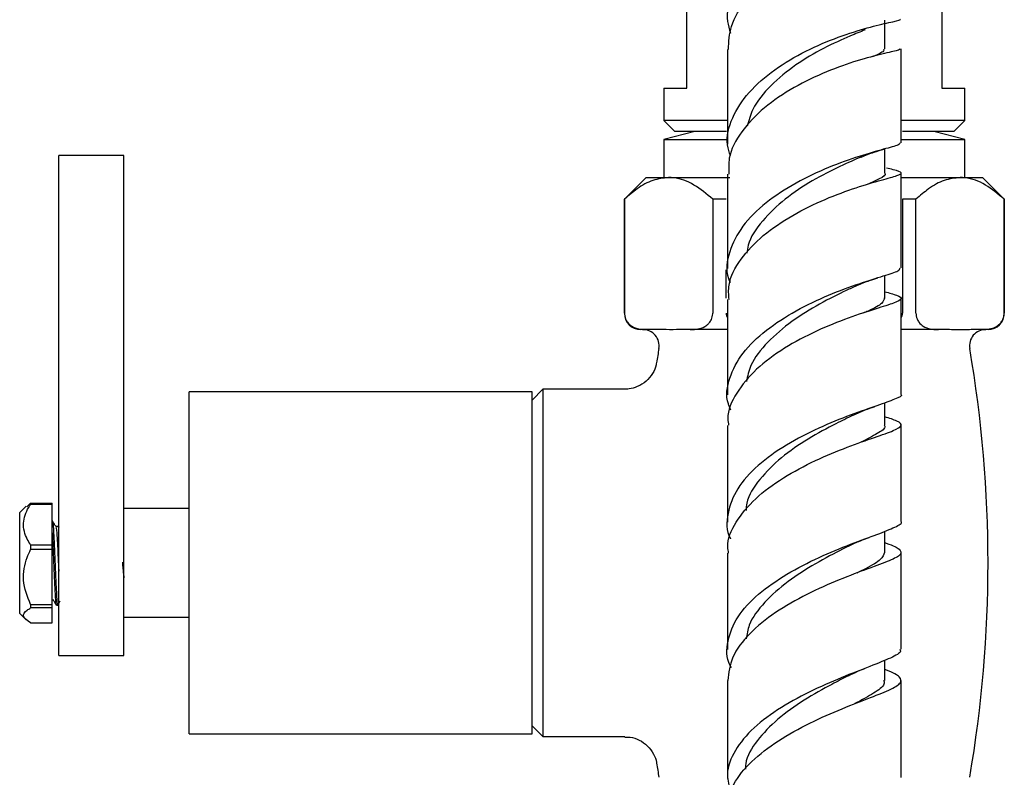
# Model space of a CAD drawing. Units: millimetres. Extents: x 3 to 4997, y 5 to 4995.
# Drawn here: x 1026 to 1117, y 2193 to 2262 of the extents above; entities that cross this region are included whole.
import ezdxf

# ---------------------------------------------------------------- set-up
doc = ezdxf.new("R2010")
doc.units = ezdxf.units.MM

msp = doc.modelspace()

# ---------------------------------------------------------------- linework, layer by layer
at = {"color": 7, "linetype": 'Continuous', "lineweight": 25}
for p, q in [((1087.893, 2256.172), (1087.893, 2264.172)), ((1111.393, 2264.172), (1111.393, 2256.172)), ((1106.142, 2259.78), (1106.142, 2262.413)), ((1091.643, 2259.724), (1091.643, 2251.015)), ((1107.643, 2251.127), (1107.643, 2259.783)), ((1085.793, 2256.172), (1085.793, 2253.172)), ((1085.793, 2256.172), (1087.893, 2256.172)), ((1111.393, 2256.172), (1113.493, 2256.172)), ((1113.493, 2253.172), (1113.493, 2256.172)), ((1085.793, 2253.172), (1086.793, 2252.172)), ((1091.589, 2253.172), (1085.793, 2253.172)), ((1113.493, 2253.172), (1107.673, 2253.172)), ((1112.493, 2252.172), (1113.493, 2253.172)), ((1088.643, 2252.172), (1085.793, 2251.429)), ((1091.537, 2252.172), (1086.793, 2252.172)), ((1112.493, 2252.172), (1107.75, 2252.172)), ((1113.493, 2251.429), (1110.643, 2252.172)), ((1085.793, 2251.429), (1085.793, 2247.929)), ((1085.793, 2251.429), (1091.587, 2251.429)), ((1107.635, 2251.429), (1113.493, 2251.429)), ((1113.493, 2247.929), (1113.493, 2251.429)), ((1106.142, 2248.337), (1106.142, 2250.572)), ((1036.043, 2249.956), (1030.043, 2249.956)), ((1030.043, 2248.491), (1030.043, 2249.956)), ((1036.043, 2248.491), (1036.043, 2249.956)), ((1030.043, 2212.429), (1030.043, 2248.491)), ((1036.043, 2212.429), (1036.043, 2248.491)), ((1084.143, 2247.929), (1082.143, 2245.929)), ((1084.143, 2247.929), (1086.219, 2247.929)), ((1086.219, 2247.929), (1091.863, 2247.929)), ((1107.692, 2247.929), (1113.066, 2247.929)), ((1113.066, 2247.929), (1115.143, 2247.929)), ((1117.143, 2245.929), (1115.143, 2247.929)), ((1082.143, 2245.929), (1082.143, 2235.429)), ((1082.157, 2245.929), (1082.143, 2245.929)), ((1082.157, 2235.429), (1082.157, 2245.929)), ((1091.519, 2245.929), (1090.281, 2245.929)), ((1090.281, 2245.929), (1090.281, 2235.429)), ((1107.767, 2245.929), (1107.767, 2235.429)), ((1109.004, 2245.929), (1107.767, 2245.929)), ((1109.004, 2235.429), (1109.004, 2245.929)), ((1117.128, 2245.929), (1117.128, 2235.429)), ((1117.143, 2245.929), (1117.128, 2245.929)), ((1117.143, 2235.429), (1117.143, 2245.929)), ((1091.519, 2236.828), (1091.519, 2239.417)), ((1106.143, 2236.783), (1106.143, 2238.918)), ((1091.643, 2236.704), (1091.643, 2227.902)), ((1107.643, 2227.982), (1107.643, 2236.793)), ((1084.235, 2233.929), (1083.643, 2233.929)), ((1084.704, 2233.929), (1084.235, 2233.929)), ((1088.204, 2233.929), (1087.735, 2233.929)), ((1091.622, 2233.929), (1088.204, 2233.929)), ((1111.082, 2233.929), (1107.674, 2233.929)), ((1111.55, 2233.929), (1111.082, 2233.929)), ((1115.05, 2233.929), (1114.582, 2233.929)), ((1115.643, 2233.929), (1115.05, 2233.929)), ((1073.643, 2228.179), (1042.043, 2228.179)), ((1042.043, 2196.679), (1042.043, 2228.179)), ((1074.643, 2228.429), (1073.643, 2227.429)), ((1073.643, 2196.679), (1073.643, 2228.179)), ((1082.199, 2228.429), (1074.643, 2228.429)), ((1074.643, 2228.429), (1074.643, 2212.429)), ((1106.142, 2225.137), (1106.142, 2227.178)), ((1027.028, 2217.664), (1026.443, 2217.079)), ((1027.443, 2217.939), (1027.087, 2217.605)), ((1027.443, 2217.939), (1027.443, 2217.825)), ((1027.443, 2217.939), (1029.443, 2217.939)), ((1029.443, 2217.825), (1027.443, 2217.825)), ((1029.443, 2217.825), (1029.443, 2217.939)), ((1029.443, 2214.104), (1029.443, 2217.825)), ((1026.443, 2215.717), (1026.443, 2217.079)), ((1042.043, 2217.429), (1036.043, 2217.429)), ((1030.043, 2215.859), (1029.986, 2215.76)), ((1026.443, 2207.779), (1026.443, 2215.717)), ((1030.005, 2215.788), (1029.761, 2215.788)), ((1106.142, 2213.407), (1106.142, 2215.356)), ((1027.443, 2214.104), (1027.443, 2213.676)), ((1027.443, 2214.104), (1029.443, 2214.104)), ((1029.443, 2213.676), (1029.443, 2214.104)), ((1029.443, 2213.676), (1027.443, 2213.676)), ((1029.443, 2208.593), (1029.443, 2213.676)), ((1091.643, 2213.326), (1091.643, 2204.459)), ((1107.643, 2204.488), (1107.643, 2213.421)), ((1030.043, 2203.893), (1030.043, 2212.429)), ((1036.043, 2203.893), (1036.043, 2212.429)), ((1074.643, 2212.429), (1074.643, 2196.429)), ((1027.443, 2208.593), (1027.443, 2208.28)), ((1027.443, 2208.593), (1029.443, 2208.593)), ((1029.443, 2208.28), (1029.443, 2208.593)), ((1026.443, 2207.779), (1027.028, 2207.193)), ((1029.443, 2208.28), (1027.443, 2208.28)), ((1029.443, 2206.918), (1029.443, 2208.28)), ((1029.818, 2208.529), (1029.942, 2208.529)), ((1027.443, 2206.918), (1029.443, 2206.918)), ((1036.043, 2207.429), (1042.043, 2207.429)), ((1030.043, 2203.893), (1036.043, 2203.893)), ((1106.139, 2201.606), (1106.139, 2203.46)), ((1091.643, 2201.592), (1091.643, 2192.567)), ((1107.643, 2192.658), (1107.643, 2201.608)), ((1073.643, 2197.429), (1074.643, 2196.429)), ((1042.043, 2196.679), (1073.643, 2196.679)), ((1074.643, 2196.429), (1082.201, 2196.429))]:
    msp.add_line(p, q, dxfattribs=at)
for centre, radius, start, end in [((1083.643, 2235.429), 1.5, 180, 270), ((1115.643, 2235.429), 1.5, 270, 0), ((1083.849, 2232.429), 1.5, 350.24696, 90), ((1115.436, 2232.429), 1.5, 90, 189.75304), ((1200.205, 2212.429), 116.562, 170.24696, 170.89409), ((999.08, 2212.429), 116.563, 350.24696, 9.75304), ((1200.205, 2212.429), 116.562, 189.1065, 189.75304)]:
    msp.add_arc(centre, radius, start, end, dxfattribs=at)
for points, knots in [([(1107.501, 2273.816), (1107.538, 2273.807), (1107.656, 2273.778), (1106.642, 2273.665), (1104.658, 2273.263), (1101.911, 2272.467), (1098.861, 2271.206), (1095.921, 2269.475), (1093.486, 2267.33), (1091.977, 2264.897), (1091.431, 2262.792), (1091.812, 2261.593), (1091.926, 2261.234)], [0, 0, 0, 0, 0.0525792, 0.1650664, 0.2776434, 0.390253, 0.5028329, 0.6153261, 0.7276886, 0.8398931, 0.9519335, 1, 1, 1, 1]), ([(1091.721, 2259.72), (1091.759, 2260.436), (1091.843, 2262.012), (1093.305, 2264.341), (1095.623, 2266.526), (1098.536, 2268.31), (1101.592, 2269.626), (1104.391, 2270.473), (1106.474, 2270.916), (1107.604, 2271.057), (1107.53, 2271.089), (1107.504, 2271.101)], [0, 0, 0, 0, 0.099056, 0.218028, 0.337089, 0.456178, 0.575233, 0.694196, 0.813025, 0.931695, 1, 1, 1, 1]), ([(1091.91, 2249.914), (1091.802, 2250.253), (1091.434, 2251.41), (1091.987, 2253.446), (1093.496, 2255.819), (1095.925, 2257.923), (1098.857, 2259.642), (1101.9, 2260.923), (1104.647, 2261.77), (1106.632, 2262.247), (1107.645, 2262.432), (1107.536, 2262.505), (1107.504, 2262.527)], [0, 0, 0, 0, 0.04676, 0.159377, 0.272105, 0.384977, 0.498006, 0.611187, 0.724495, 0.837888, 0.951315, 1, 1, 1, 1]), ([(1104.322, 2261.529), (1103.881, 2261.353), (1102.838, 2260.937), (1100.511, 2259.884), (1097.902, 2258.365), (1095.576, 2256.45), (1093.96, 2254.507), (1093.608, 2253.191), (1093.47, 2252.676)], [0, 0, 0, 0, 0.136267, 0.322502, 0.508655, 0.694619, 0.88032, 1, 1, 1, 1]), ([(1107.564, 2259.779), (1107.526, 2259.736), (1107.444, 2259.641), (1105.993, 2259.348), (1103.687, 2258.743), (1100.786, 2257.736), (1097.735, 2256.286), (1094.932, 2254.407), (1092.837, 2252.178), (1091.691, 2250.062), (1091.757, 2248.739), (1091.782, 2248.254)], [0, 0, 0, 0, 0.098421, 0.216964, 0.335648, 0.454489, 0.573479, 0.692591, 0.811782, 0.930996, 1, 1, 1, 1]), ([(1106.026, 2259.782), (1106.043, 2259.698), (1106.082, 2259.504), (1105.393, 2259.222), (1105, 2259.062)], [0, 0, 0, 0, 0.430703, 1, 1, 1, 1]), ([(1107.544, 2251.124), (1107.529, 2251.061), (1107.494, 2250.918), (1106.122, 2250.573), (1103.864, 2249.93), (1100.981, 2248.914), (1097.918, 2247.482), (1095.101, 2245.648), (1092.895, 2243.479), (1091.73, 2241.101), (1091.424, 2239.297), (1091.834, 2238.378), (1091.893, 2238.247)], [0, 0, 0, 0, 0.086968, 0.198879, 0.310856, 0.422844, 0.534788, 0.646641, 0.758364, 0.869938, 0.981363, 1, 1, 1, 1]), ([(1103.95, 2249.817), (1104.348, 2249.977), (1105.058, 2250.262), (1105.761, 2250.455), (1106.07, 2250.541)], [0, 0, 0, 0, 0.559901, 1, 1, 1, 1]), ([(1104.032, 2249.851), (1103.376, 2249.568), (1102.031, 2248.988), (1099.446, 2247.678), (1096.883, 2245.996), (1094.804, 2243.969), (1093.58, 2242.236), (1093.452, 2241.204), (1093.422, 2240.961)], [0, 0, 0, 0, 0.180984, 0.371372, 0.561638, 0.751689, 0.941464, 1, 1, 1, 1]), ([(1091.784, 2236.704), (1091.754, 2237.143), (1091.67, 2238.398), (1092.767, 2240.435), (1094.823, 2242.634), (1097.607, 2244.51), (1100.661, 2245.989), (1103.578, 2247.051), (1105.939, 2247.734), (1107.436, 2248.128), (1107.779, 2248.384), (1107.341, 2248.544), (1106.509, 2248.749), (1106.297, 2248.802)], [0, 0, 0, 0, 0.054518, 0.155802, 0.257171, 0.358579, 0.459976, 0.561314, 0.662555, 0.763673, 0.864661, 0.965531, 1, 1, 1, 1]), ([(1086.219, 2247.929), (1085.734, 2247.874), (1084.747, 2247.762), (1083.385, 2246.991), (1082.541, 2246.261), (1082.157, 2245.929)], [0, 0, 0, 0, 0.345618, 0.702009, 1, 1, 1, 1]), ([(1090.281, 2245.929), (1089.714, 2246.407), (1088.56, 2247.38), (1087.161, 2247.893), (1086.373, 2247.923), (1086.219, 2247.929)], [0, 0, 0, 0, 0.438248, 0.89058, 1, 1, 1, 1]), ([(1091.643, 2248.255), (1091.643, 2246.478), (1091.643, 2243.608), (1091.643, 2240.662), (1091.643, 2239.54)], [0, 0, 0, 0, 0.619185, 1, 1, 1, 1]), ([(1106.125, 2248.337), (1106.13, 2248.331), (1106.298, 2248.158), (1105.833, 2247.897), (1104.949, 2247.488), (1104.586, 2247.321)], [0, 0, 0, 0, 0.020898, 0.598493, 1, 1, 1, 1]), ([(1107.643, 2239.601), (1107.643, 2240.702), (1107.643, 2243.658), (1107.643, 2246.538), (1107.643, 2248.345)], [0, 0, 0, 0, 0.372646, 1, 1, 1, 1]), ([(1113.066, 2247.929), (1112.58, 2247.874), (1111.594, 2247.762), (1110.231, 2246.991), (1109.388, 2246.261), (1109.004, 2245.929)], [0, 0, 0, 0, 0.345618, 0.702009, 1, 1, 1, 1]), ([(1117.128, 2245.929), (1116.56, 2246.407), (1115.407, 2247.38), (1114.008, 2247.893), (1113.22, 2247.923), (1113.066, 2247.929)], [0, 0, 0, 0, 0.438248, 0.89058, 1, 1, 1, 1]), ([(1091.958, 2226.516), (1091.871, 2226.704), (1091.431, 2227.659), (1091.732, 2229.473), (1092.917, 2231.788), (1095.122, 2233.909), (1097.935, 2235.718), (1100.99, 2237.154), (1103.869, 2238.205), (1106.123, 2238.908), (1107.488, 2239.323), (1107.523, 2239.515), (1107.538, 2239.597)], [0, 0, 0, 0, 0.027096, 0.137763, 0.248518, 0.359399, 0.470426, 0.581596, 0.692892, 0.804277, 0.915704, 1, 1, 1, 1]), ([(1103.565, 2237.971), (1103.953, 2238.14), (1104.592, 2238.418), (1105.245, 2238.62), (1105.501, 2238.7)], [0, 0, 0, 0, 0.607858, 1, 1, 1, 1]), ([(1103.525, 2237.952), (1103.224, 2237.814), (1102.279, 2237.379), (1100.118, 2236.318), (1097.531, 2234.735), (1095.276, 2232.806), (1093.763, 2230.897), (1093.492, 2229.629), (1093.386, 2229.133)], [0, 0, 0, 0, 0.0912817, 0.2872373, 0.4830991, 0.6787686, 0.874177, 1, 1, 1, 1]), ([(1106.143, 2237.414), (1106.541, 2237.299), (1107.497, 2237.025), (1107.804, 2236.756), (1107.128, 2236.396), (1105.377, 2235.864), (1102.838, 2235.036), (1099.848, 2233.841), (1096.835, 2232.257), (1094.187, 2230.314), (1092.388, 2228.097), (1091.552, 2226.302), (1091.717, 2225.308), (1091.75, 2225.105)], [0, 0, 0, 0, 0.071563, 0.17151, 0.271512, 0.371604, 0.471813, 0.572145, 0.67259, 0.773121, 0.873699, 0.974275, 1, 1, 1, 1]), ([(1106.09, 2236.855), (1106.058, 2236.683), (1105.989, 2236.321), (1105.147, 2235.89), (1104.315, 2235.504), (1104.168, 2235.436)], [0, 0, 0, 0, 0.426964, 0.89904, 1, 1, 1, 1]), ([(1082.157, 2235.429), (1082.162, 2235.345), (1082.172, 2235.159), (1082.265, 2234.862), (1082.477, 2234.502), (1083.105, 2233.992), (1083.734, 2233.932), (1084.206, 2233.929), (1084.235, 2233.929)], [0, 0, 0, 0, 0.052915, 0.117329, 0.21605, 0.40191, 0.96286, 1, 1, 1, 1]), ([(1088.204, 2233.929), (1088.281, 2233.93), (1088.565, 2233.933), (1089.081, 2233.993), (1089.601, 2234.194), (1089.967, 2234.532), (1090.143, 2234.796), (1090.25, 2235.095), (1090.28, 2235.302), (1090.281, 2235.414), (1090.281, 2235.429)], [0, 0, 0, 0, 0.098405, 0.358682, 0.655014, 0.760954, 0.867515, 0.928945, 0.990925, 1, 1, 1, 1]), ([(1091.519, 2235.429), (1091.525, 2235.347), (1091.535, 2235.207), (1091.611, 2235.09), (1091.643, 2235.041)], [0, 0, 0, 0, 0.58538, 1, 1, 1, 1]), ([(1107.643, 2235.033), (1107.653, 2235.045), (1107.718, 2235.123), (1107.757, 2235.266), (1107.764, 2235.39), (1107.767, 2235.429)], [0, 0, 0, 0, 0.1140716, 0.7186763, 1, 1, 1, 1]), ([(1109.004, 2235.429), (1109.009, 2235.345), (1109.019, 2235.159), (1109.112, 2234.862), (1109.324, 2234.502), (1109.952, 2233.992), (1110.581, 2233.932), (1111.052, 2233.929), (1111.082, 2233.929)], [0, 0, 0, 0, 0.052915, 0.117329, 0.21605, 0.40191, 0.96286, 1, 1, 1, 1]), ([(1115.05, 2233.929), (1115.128, 2233.93), (1115.411, 2233.933), (1115.928, 2233.993), (1116.448, 2234.194), (1116.814, 2234.532), (1116.99, 2234.796), (1117.097, 2235.095), (1117.127, 2235.302), (1117.128, 2235.414), (1117.128, 2235.429)], [0, 0, 0, 0, 0.0984054, 0.3586819, 0.6550142, 0.760954, 0.867515, 0.928945, 0.9909247, 1, 1, 1, 1]), ([(1087.735, 2233.929), (1087.582, 2233.926), (1086.572, 2233.908), (1085.561, 2233.919), (1084.704, 2233.929)], [0, 0, 0, 0, 0.15104, 1, 1, 1, 1]), ([(1114.582, 2233.929), (1114.366, 2233.924), (1113.597, 2233.907), (1112.586, 2233.904), (1111.792, 2233.923), (1111.55, 2233.929)], [0, 0, 0, 0, 0.2139781, 0.7610963, 1, 1, 1, 1]), ([(1085.089, 2230.877), (1085.084, 2230.812), (1085.055, 2230.458), (1084.749, 2229.846), (1084.173, 2229.128), (1083.401, 2228.656), (1082.713, 2228.441), (1082.322, 2228.446), (1082.197, 2228.448)], [0, 0, 0, 0, 0.047795, 0.258808, 0.483024, 0.715575, 0.909105, 1, 1, 1, 1]), ([(1107.606, 2227.984), (1107.619, 2227.974), (1107.814, 2227.823), (1107.136, 2227.535), (1105.555, 2226.948), (1103.027, 2226.096), (1100.059, 2224.902), (1097.021, 2223.344), (1094.362, 2221.452), (1092.406, 2219.294), (1091.587, 2216.999), (1091.482, 2215.399), (1091.921, 2214.653), (1091.926, 2214.644)], [0, 0, 0, 0, 0.007601, 0.117769, 0.228025, 0.338326, 0.448624, 0.55887, 0.669019, 0.779041, 0.88892, 0.998662, 1, 1, 1, 1]), ([(1103.229, 2226.039), (1103.592, 2226.206), (1104.231, 2226.499), (1104.897, 2226.725), (1105.185, 2226.823)], [0, 0, 0, 0, 0.568306, 1, 1, 1, 1]), ([(1091.747, 2213.329), (1091.712, 2213.516), (1091.536, 2214.472), (1092.341, 2216.213), (1094.103, 2218.388), (1096.73, 2220.315), (1099.739, 2221.912), (1102.742, 2223.145), (1105.308, 2224.034), (1107.091, 2224.643), (1107.802, 2225.087), (1107.514, 2225.436), (1106.553, 2225.754), (1106.142, 2225.89)], [0, 0, 0, 0, 0.024222, 0.124378, 0.224623, 0.324922, 0.425229, 0.5255, 0.625692, 0.725777, 0.825743, 0.925595, 1, 1, 1, 1]), ([(1103.23, 2226.036), (1102.71, 2225.786), (1101.468, 2225.191), (1099.055, 2223.891), (1096.533, 2222.171), (1094.547, 2220.159), (1093.426, 2218.475), (1093.363, 2217.491), (1093.349, 2217.264)], [0, 0, 0, 0, 0.1435524, 0.3430285, 0.5423703, 0.7414892, 0.9403316, 1, 1, 1, 1]), ([(1091.643, 2225.102), (1091.643, 2224.353), (1091.643, 2221.42), (1091.643, 2218.424), (1091.643, 2216.193)], [0, 0, 0, 0, 0.255312, 1, 1, 1, 1]), ([(1106.061, 2225.148), (1106.087, 2225.105), (1106.244, 2224.849), (1105.591, 2224.393), (1104.477, 2223.82), (1103.932, 2223.541)], [0, 0, 0, 0, 0.092357, 0.556849, 1, 1, 1, 1]), ([(1107.643, 2216.278), (1107.643, 2218.48), (1107.643, 2221.46), (1107.643, 2224.378), (1107.643, 2225.14)], [0, 0, 0, 0, 0.738979, 1, 1, 1, 1]), ([(1027.443, 2214.104), (1027.339, 2214.272), (1026.952, 2214.897), (1026.64, 2216.094), (1027.037, 2217.186), (1027.385, 2217.733), (1027.443, 2217.825)], [0, 0, 0, 0, 0.143211, 0.531956, 0.921777, 1, 1, 1, 1]), ([(1029.767, 2215.778), (1029.714, 2215.869), (1029.609, 2216.05), (1029.505, 2216.231), (1029.452, 2216.321)], [0, 0, 0, 0, 0.499913, 1, 1, 1, 1]), ([(1029.453, 2216.284), (1029.469, 2216.24), (1029.504, 2216.142), (1029.566, 2215.304), (1029.639, 2213.802), (1029.716, 2211.786), (1029.799, 2209.959), (1029.872, 2208.716), (1029.921, 2208.634), (1029.942, 2208.597)], [0, 0, 0, 0, 0.097427, 0.216417, 0.378716, 0.540368, 0.704059, 0.865861, 1, 1, 1, 1]), ([(1030.005, 2215.685), (1030.017, 2215.747), (1030.029, 2215.814), (1030.042, 2215.689), (1030.043, 2215.681)], [0, 0, 0, 0, 0.937831, 1, 1, 1, 1]), ([(1092.014, 2202.773), (1091.973, 2202.842), (1091.494, 2203.63), (1091.584, 2205.245), (1092.436, 2207.481), (1094.398, 2209.584), (1097.06, 2211.441), (1100.092, 2212.989), (1103.052, 2214.202), (1105.573, 2215.1), (1107.145, 2215.751), (1107.818, 2216.091), (1107.621, 2216.269), (1107.609, 2216.28)], [0, 0, 0, 0, 0.0103368, 0.1191964, 0.2280846, 0.3370696, 0.4461544, 0.5553832, 0.6647274, 0.7741802, 0.8836833, 0.993191, 1, 1, 1, 1]), ([(1029.443, 2215.187), (1029.454, 2214.977), (1029.491, 2214.279), (1029.558, 2212.705), (1029.637, 2210.716), (1029.715, 2209.208), (1029.777, 2208.464), (1029.811, 2208.596), (1029.818, 2208.623)], [0, 0, 0, 0, 0.091644, 0.30539, 0.517477, 0.728889, 0.942918, 1, 1, 1, 1]), ([(1029.767, 2215.691), (1029.775, 2215.704), (1029.809, 2215.758), (1029.872, 2215.004), (1029.951, 2213.635), (1030.007, 2212.325), (1030.038, 2211.74), (1030.043, 2211.656)], [0, 0, 0, 0, 0.085657, 0.376198, 0.664743, 0.952135, 1, 1, 1, 1]), ([(1106.142, 2214.293), (1106.185, 2214.278), (1106.938, 2214.017), (1107.579, 2213.7), (1107.748, 2213.206), (1106.697, 2212.666), (1104.69, 2211.93), (1101.973, 2210.918), (1098.934, 2209.576), (1095.985, 2207.902), (1093.568, 2205.936), (1091.935, 2203.794), (1091.756, 2202.313), (1091.668, 2201.591)], [0, 0, 0, 0, 0.005956, 0.105537, 0.205133, 0.304786, 0.404531, 0.504386, 0.604355, 0.70443, 0.804555, 0.904707, 1, 1, 1, 1]), ([(1102.938, 2214.042), (1102.713, 2213.928), (1101.807, 2213.471), (1099.727, 2212.389), (1097.166, 2210.759), (1094.995, 2208.835), (1093.615, 2207.024), (1093.43, 2205.861), (1093.363, 2205.44)], [0, 0, 0, 0, 0.067406, 0.271829, 0.476134, 0.680156, 0.884012, 1, 1, 1, 1]), ([(1102.968, 2214.054), (1103.313, 2214.22), (1103.869, 2214.487), (1104.464, 2214.701), (1104.69, 2214.782)], [0, 0, 0, 0, 0.620092, 1, 1, 1, 1]), ([(1027.443, 2208.593), (1027.152, 2209.333), (1026.598, 2210.745), (1026.933, 2212.545), (1027.334, 2213.435), (1027.443, 2213.676)], [0, 0, 0, 0, 0.444752, 0.849119, 1, 1, 1, 1]), ([(1106.107, 2213.405), (1106.03, 2213.186), (1105.871, 2212.729), (1104.826, 2212.131), (1103.837, 2211.633), (1103.571, 2211.499)], [0, 0, 0, 0, 0.402868, 0.839118, 1, 1, 1, 1]), ([(1036.1, 2211.075), (1036.097, 2211.076), (1036.084, 2211.079), (1036.061, 2211.182), (1036.032, 2211.374), (1036.005, 2211.644), (1035.975, 2211.968), (1035.948, 2212.269), (1035.934, 2212.45), (1035.929, 2212.51)], [0, 0, 0, 0, 0.045216, 0.221906, 0.394271, 0.562379, 0.737215, 0.913883, 1, 1, 1, 1]), ([(1029.494, 2209.079), (1029.546, 2208.988), (1029.651, 2208.807), (1029.756, 2208.627), (1029.808, 2208.536)], [0, 0, 0, 0, 0.4999147, 1, 1, 1, 1]), ([(1029.957, 2208.545), (1030.009, 2208.636), (1030.085, 2208.767), (1030.162, 2208.899), (1030.186, 2208.941)], [0, 0, 0, 0, 0.685446, 1, 1, 1, 1]), ([(1027.443, 2206.918), (1027.152, 2207.116), (1026.598, 2207.495), (1026.933, 2207.977), (1027.334, 2208.215), (1027.443, 2208.28)], [0, 0, 0, 0, 0.444752, 0.849119, 1, 1, 1, 1]), ([(1107.515, 2204.49), (1107.551, 2204.425), (1107.691, 2204.172), (1106.772, 2203.699), (1104.882, 2202.93), (1102.186, 2201.905), (1099.153, 2200.578), (1096.187, 2198.938), (1093.693, 2197.023), (1092.073, 2194.905), (1091.433, 2192.925), (1091.838, 2191.711), (1091.999, 2191.228)], [0, 0, 0, 0, 0.03854, 0.149609, 0.260743, 0.3719, 0.483037, 0.594098, 0.705077, 0.815949, 0.926752, 1, 1, 1, 1]), ([(1091.67, 2189.672), (1091.747, 2190.377), (1091.904, 2191.825), (1093.506, 2193.928), (1095.903, 2195.869), (1098.845, 2197.541), (1101.891, 2198.901), (1104.627, 2199.956), (1106.661, 2200.751), (1107.738, 2201.364), (1107.594, 2201.93), (1106.957, 2202.302), (1106.194, 2202.587), (1106.139, 2202.607)], [0, 0, 0, 0, 0.094842, 0.19467, 0.294526, 0.394371, 0.494201, 0.593978, 0.693701, 0.793331, 0.892865, 0.992301, 1, 1, 1, 1]), ([(1102.777, 2202.04), (1103.062, 2202.18), (1103.546, 2202.417), (1104.076, 2202.622), (1104.294, 2202.706)], [0, 0, 0, 0, 0.587311, 1, 1, 1, 1]), ([(1102.752, 2202.025), (1102.265, 2201.775), (1101.029, 2201.141), (1098.668, 2199.816), (1096.196, 2198.073), (1094.311, 2196.088), (1093.313, 2194.498), (1093.305, 2193.602), (1093.304, 2193.434)], [0, 0, 0, 0, 0.133132, 0.338281, 0.543226, 0.748057, 0.952655, 1, 1, 1, 1]), ([(1106.026, 2201.616), (1106.058, 2201.529), (1106.186, 2201.187), (1105.332, 2200.544), (1104.26, 2199.928), (1103.407, 2199.484), (1103.329, 2199.443)], [0, 0, 0, 0, 0.1399964, 0.5491644, 0.9589121, 1, 1, 1, 1]), ([(1082.2, 2196.386), (1082.365, 2196.393), (1082.818, 2196.413), (1083.546, 2196.132), (1084.305, 2195.607), (1084.826, 2194.874), (1085.075, 2194.3), (1085.101, 2194.009), (1085.103, 2193.983)], [0, 0, 0, 0, 0.119812, 0.329887, 0.554334, 0.786959, 0.98058, 1, 1, 1, 1])]:
    msp.add_open_spline(points, degree=3, knots=knots, dxfattribs=at)

doc.saveas('drawing.dxf')
